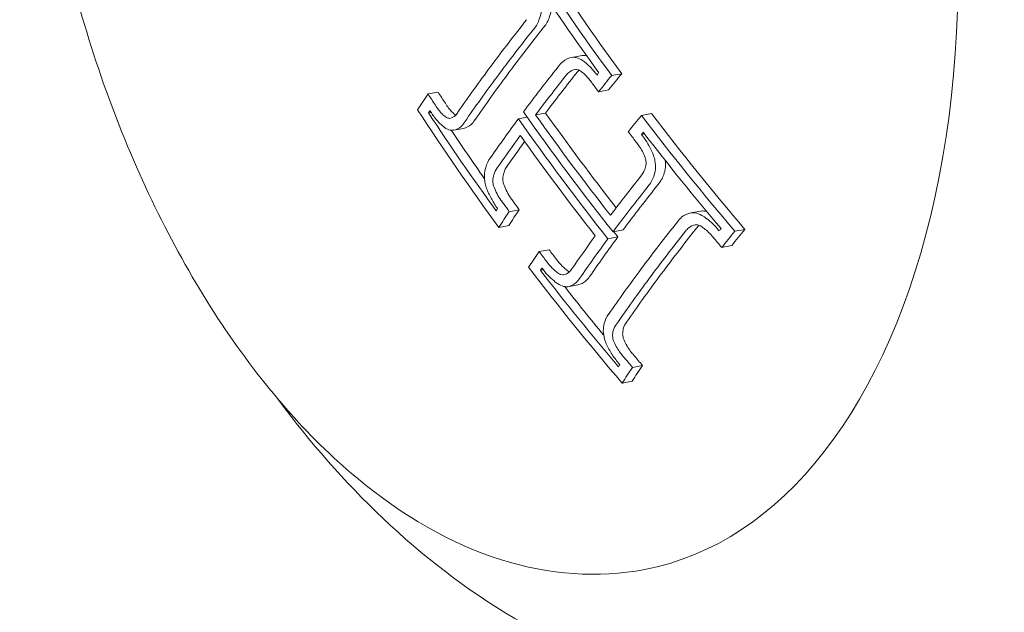
# Model space of a CAD drawing. Units: millimetres. Extents: x -3053 to 4202, y -3331 to 3569.
# Drawn here: x 916 to 932, y 341 to 350 of the extents above; entities that cross this region are included whole.
import ezdxf

# ---------------------------------------------------------------- set-up
doc = ezdxf.new("R2010")
doc.units = ezdxf.units.MM
doc.header["$LTSCALE"] = 0.2
doc.header["$MEASUREMENT"] = 0
doc.header["$PDMODE"] = 1
doc.layers.add('HAGS-Dim Plan', color=7, linetype='Continuous', lineweight=100)
doc.styles.get("Standard").update_dxf_attribs({"font": 'g13f12d.shx', "height": 300})
doc.dimstyles.new('HAGS - Dim Plan', dxfattribs={"dimtxt": 300, "dimasz": 200, "dimexe": 0.18, "dimexo": 0.0625, "dimgap": 150, "dimtad": 0, "dimlfac": 0.001, "dimrnd": 0.05, "dimzin": 1, "dimdsep": 46, "dimtxsty": 'Standard', "dimblk": 'HAGS - Dim Plan arrow', "dimcen": 0.1, "dimse1": 1, "dimse2": 1, "dimclrd": 1, "dimadec": 0, "dimazin": 0, "dimtfac": 1, "dimtofl": 0, "dimtmove": 0, "dimatfit": 3, "dimfxl": 1, "dimtolj": 1, "dimtzin": 0, "dimarcsym": 0})

# ---------------------------------------------------------------- blocks, each defined once
blk = doc.blocks.new('HAGS - Dim Plan arrow')
at = {"color": 1, "lineweight": 0}
blk.add_lwpolyline([(0, 0, 0, 0.35, 0), (-1, 0, 0.015, 0.015, 0)], format="xyseb", dxfattribs=at)
blk = doc.blocks.new('*D6')
at = {"layer": 'Defpoints', "color": 0, "transparency": 16777216}
for p in [(116.619, 2566.104), (-0.001, -2612.043), (4004.837, -2612.043)]:
    blk.add_point(p, dxfattribs=at)
at = {"layer": 'HAGS-Dim Plan', "color": 1, "lineweight": -2, "transparency": 16777216}
for p, q in [((4004.837, 2366.104), (4004.837, 582.467)), ((4004.837, -2412.043), (4004.837, -628.406))]:
    blk.add_line(p, q, dxfattribs=at)
at = {"layer": 'HAGS-Dim Plan', "color": 1, "lineweight": -2, "transparency": 16777216, "xscale": 200, "yscale": 200, "zscale": 200}
for p, rotation in [((4004.837, 2566.104), 90), ((4004.837, -2612.043), 270)]:
    blk.add_blockref('HAGS - Dim Plan arrow', p, dxfattribs=dict(at, rotation=rotation))
at = {"layer": 'HAGS-Dim Plan', "color": 0, "lineweight": 50, "transparency": 16777216, "insert": (4004.837, -22.97), "char_height": 300, "attachment_point": 5, "rotation": 90}
blk.add_mtext('\\A1;5.20m', dxfattribs=at)
blk = doc.blocks.new('*D7')
at = {"layer": 'Defpoints', "color": 0, "transparency": 16777216}
for p in [(3052.5, 3371.856), (-3052.51, -22.97), (3052.5, -22.97)]:
    blk.add_point(p, dxfattribs=at)
at = {"layer": 'HAGS-Dim Plan', "color": 1, "lineweight": -2, "transparency": 16777216}
for p, q in [((-2852.51, 3371.856), (-584.418, 3371.856)), ((2852.5, 3371.856), (584.408, 3371.856))]:
    blk.add_line(p, q, dxfattribs=at)
at = {"layer": 'HAGS-Dim Plan', "color": 1, "lineweight": -2, "transparency": 16777216, "xscale": 200, "yscale": 200, "zscale": 200, "rotation": 180}
blk.add_blockref('HAGS - Dim Plan arrow', (-3052.51, 3371.856), dxfattribs=at)
at = {"layer": 'HAGS-Dim Plan', "color": 1, "lineweight": -2, "transparency": 16777216, "xscale": 200, "yscale": 200, "zscale": 200}
blk.add_blockref('HAGS - Dim Plan arrow', (3052.5, 3371.856), dxfattribs=at)
at = {"layer": 'HAGS-Dim Plan', "color": 0, "lineweight": 50, "transparency": 16777216, "insert": (-0.005, 3371.856), "char_height": 300, "attachment_point": 5}
blk.add_mtext('\\A1;6.10m', dxfattribs=at)
blk = doc.blocks.new('*D8')
at = {"layer": 'Defpoints', "color": 0, "transparency": 16777216}
for p in [(1000, 666.104), (650, -778.719, 5.025), (3538.092, -778.719)]:
    blk.add_point(p, dxfattribs=at)
at = {"layer": 'HAGS-Dim Plan', "color": 1, "lineweight": -2, "transparency": 16777216}
for p, q in [((3538.092, 866.104), (3538.092, 1066.104)), ((3538.092, -978.719), (3538.092, -1178.719))]:
    blk.add_line(p, q, dxfattribs=at)
at = {"layer": 'HAGS-Dim Plan', "color": 1, "lineweight": -2, "transparency": 16777216, "xscale": 200, "yscale": 200, "zscale": 200}
for p, rotation in [((3538.092, 666.104), 270), ((3538.092, -778.719), 90)]:
    blk.add_blockref('HAGS - Dim Plan arrow', p, dxfattribs=dict(at, rotation=rotation))
at = {"layer": 'HAGS-Dim Plan', "color": 0, "lineweight": 50, "transparency": 16777216, "insert": (3538.092, -56.308), "char_height": 300, "attachment_point": 5, "rotation": 90}
blk.add_mtext('\\A1;1.45m', dxfattribs=at)
blk = doc.blocks.new('*D9')
at = {"layer": 'Defpoints', "color": 0, "transparency": 16777216}
for p in [(-1058.5, 2994.209), (-1058.5, -22.96, 2502.281), (1058.499, -23.314, 2502.281)]:
    blk.add_point(p, dxfattribs=at)
at = {"layer": 'HAGS-Dim Plan', "color": 1, "lineweight": -2, "transparency": 16777216}
for p, q in [((-858.5, 2994.209), (-579.246, 2994.209)), ((858.499, 2994.209), (579.245, 2994.209))]:
    blk.add_line(p, q, dxfattribs=at)
at = {"layer": 'HAGS-Dim Plan', "color": 1, "lineweight": -2, "transparency": 16777216, "xscale": 200, "yscale": 200, "zscale": 200, "rotation": 180}
blk.add_blockref('HAGS - Dim Plan arrow', (-1058.5, 2994.209), dxfattribs=at)
at = {"layer": 'HAGS-Dim Plan', "color": 1, "lineweight": -2, "transparency": 16777216, "xscale": 200, "yscale": 200, "zscale": 200}
blk.add_blockref('HAGS - Dim Plan arrow', (1058.499, 2994.209), dxfattribs=at)
at = {"layer": 'HAGS-Dim Plan', "color": 0, "lineweight": 50, "transparency": 16777216, "insert": (-0.001, 2994.209), "char_height": 300, "attachment_point": 5}
blk.add_mtext('\\A1;2.10m', dxfattribs=at)

msp = doc.modelspace()

# ---------------------------------------------------------------- linework, layer by layer
at = {"lineweight": 0}
for p, q in [((925.195, 349.776), (925.033, 349.745)), ((925.832, 349.482), (925.67, 349.451)), ((925.619, 349.221), (925.457, 349.19)), ((922.875, 349.185), (922.714, 349.155)), ((922.763, 348.858), (922.722, 348.85)), ((924.309, 348.781), (924.168, 348.754)), ((924.606, 348.848), (924.445, 348.817)), ((926.312, 348.838), (926.15, 348.808)), ((923.285, 348.601), (923.123, 348.57)), ((926.199, 348.511), (926.148, 348.501)), ((924.183, 347.288), (924.021, 347.258)), ((927.108, 347.268), (926.946, 347.238)), ((924.015, 347.036), (923.853, 347.005)), ((925.772, 346.852), (925.61, 346.822)), ((925.854, 346.963), (925.692, 346.933)), ((927.817, 346.973), (927.655, 346.942)), ((927.603, 346.712), (927.441, 346.681)), ((924.663, 346.645), (924.501, 346.615)), ((924.569, 346.322), (924.525, 346.313)), ((925.126, 346.079), (924.965, 346.049)), ((926.167, 344.779), (926.006, 344.749)), ((925.999, 344.527), (925.838, 344.497))]:
    msp.add_line(p, q, dxfattribs=at)
for centre, major_axis, ratio, start_param, end_param in [((923.875, 353.773), (2.323, -12.282), 0.569876, 0, 1.862803), ((950.923, 354.743), (-29.911, -15.498), 0.382432, -0.704995, -0.66462), ((951.008, 354.579), (-29.886, -15.485), 0.382432, -0.704833, -0.66462), ((951.17, 354.609), (-29.886, -15.485), 0.382432, -0.704833, -0.66462), ((950.923, 354.743), (-29.911, -15.498), 0.382432, -0.66462, -0.624704), ((951.008, 354.579), (-29.886, -15.485), 0.382432, -0.66462, -0.624822), ((951.17, 354.609), (-29.886, -15.485), 0.382432, -0.66462, -0.624822), ((949.69, 359.492), (27.261, -20.241), 0.727315, -1.979645, -1.973762), ((950.654, 355.263), (-29.982, -15.535), 0.382432, -0.613094, -0.599279), ((948.065, 357.303), (27.241, -20.226), 0.727315, -2.044617, -1.973618), ((950.739, 355.098), (-29.961, -15.524), 0.382432, -0.607121, -0.605171), ((948.147, 357.413), (27.251, -20.233), 0.727315, -2.038725, -1.979683), ((948.897, 358.423), (27.298, -20.268), 0.727315, -1.998114, -1.924611), ((952.012, 352.641), (-29.511, -15.29), 0.382432, -0.731856, -0.717813), ((948.308, 357.444), (27.251, -20.233), 0.727315, -2.027193, -1.998047), ((948.815, 358.313), (27.296, -20.267), 0.727315, -1.992141, -1.930647), ((949.69, 359.492), (27.261, -20.241), 0.727315, -1.949273, -1.943103), ((952.097, 352.477), (-29.472, -15.27), 0.382432, -0.725907, -0.723918), ((952.279, 352.127), (-29.385, -15.225), 0.382432, -0.705698, -0.671565), ((952.364, 351.963), (-29.343, -15.203), 0.382432, -0.705596, -0.665523), ((952.525, 351.993), (-29.343, -15.203), 0.382432, -0.705596, -0.665523), ((952.279, 352.127), (-29.385, -15.225), 0.382432, -0.653379, -0.624018), ((952.525, 351.993), (-29.343, -15.203), 0.382432, -0.659415, -0.62406), ((949.058, 358.454), (27.298, -20.268), 0.727315, -1.927822, -1.924611), ((949.69, 359.492), (27.261, -20.241), 0.727315, -1.883401, -1.87672), ((949.772, 359.602), (27.252, -20.235), 0.727315, -1.883176, -1.882759), ((952.364, 351.963), (-29.343, -15.203), 0.382432, -0.659415, -0.62406), ((952.012, 352.641), (-29.511, -15.29), 0.382432, -0.61227, -0.598234), ((948.065, 357.303), (27.241, -20.226), 0.727315, -1.94911, -1.876498), ((952.097, 352.477), (-29.472, -15.27), 0.382432, -0.606161, -0.604184), ((948.147, 357.413), (27.251, -20.233), 0.727315, -1.943157, -1.882741), ((948.308, 357.444), (27.251, -20.233), 0.727315, -1.931887, -1.901419)]:
    msp.add_ellipse(centre, major_axis=major_axis, ratio=ratio, start_param=start_param, end_param=end_param, dxfattribs=at)
at = {"lineweight": 0, "extrusion": (0, 0, -1)}
for centre, major_axis, ratio, start_param, end_param in [((949.881, 359.749), (-27.239, 20.225), 0.727315, -1.167985, -1.096982), ((950.042, 359.779), (-27.239, 20.225), 0.727315, -1.167985, -1.096982), ((949.799, 359.638), (-27.249, 20.232), 0.727315, -1.161919, -1.102874), ((951.323, 353.971), (29.785, 15.432), 0.382432, -2.476083, -2.437037), ((951.412, 353.796), (29.758, 15.405), 0.382676, -2.470248, -2.436938), ((951.569, 353.838), (29.755, 15.417), 0.382432, -2.470114, -2.436806), ((951.581, 353.474), (29.691, 15.384), 0.382432, -2.41811, -2.416137), ((951.666, 353.31), (29.658, 15.366), 0.382432, -2.424043, -2.410069), ((951.827, 353.34), (29.658, 15.366), 0.382432, -2.424043, -2.410069), ((948.256, 357.56), (-27.262, 20.242), 0.727315, -1.103563, -1.096881), ((948.417, 357.59), (-27.262, 20.242), 0.727315, -1.103563, -1.096881), ((948.174, 357.45), (-27.254, 20.236), 0.727315, -1.103459, -1.102854), ((951.323, 353.97), (29.785, 15.431), 0.382451, -2.516297, -2.482112), ((948.979, 358.535), (-27.298, 20.269), 0.727315, -1.216979, -1.143476), ((949.061, 358.645), (-27.297, 20.268), 0.727315, -1.210937, -1.149445), ((949.223, 358.675), (-27.297, 20.268), 0.727315, -1.207471, -1.149445), ((949.881, 359.749), (-27.239, 20.225), 0.727315, -1.26511, -1.192494), ((950.042, 359.779), (-27.239, 20.225), 0.727315, -1.26511, -1.192494), ((951.408, 353.807), (29.755, 15.417), 0.382432, -2.516495, -2.488074), ((949.799, 359.638), (-27.249, 20.232), 0.727315, -1.258866, -1.198447), ((951.569, 353.838), (29.755, 15.417), 0.382432, -2.516495, -2.495014), ((951.581, 353.474), (29.691, 15.384), 0.382432, -2.536963, -2.535021), ((948.256, 357.56), (-27.262, 20.242), 0.727315, -1.167822, -1.162907), ((948.417, 357.59), (-27.262, 20.242), 0.727315, -1.167822, -1.162907), ((951.666, 353.31), (29.658, 15.366), 0.382432, -2.54303, -2.529063), ((951.827, 353.34), (29.658, 15.366), 0.382432, -2.54303, -2.529063), ((952.678, 351.355), (29.176, 15.117), 0.382432, -2.476973, -2.435347), ((952.763, 351.191), (29.128, 15.092), 0.382432, -2.476973, -2.435123), ((952.925, 351.222), (29.128, 15.092), 0.382432, -2.476973, -2.435123), ((952.942, 350.847), (29.024, 15.038), 0.382432, -2.416759, -2.414739), ((953.027, 350.683), (28.973, 15.012), 0.382432, -2.422791, -2.408486), ((953.188, 350.713), (28.973, 15.012), 0.382432, -2.422791, -2.408486), ((948.256, 357.56), (-27.262, 20.242), 0.727315, -1.198261, -1.19231), ((948.417, 357.59), (-27.262, 20.242), 0.727315, -1.198261, -1.19231), ((952.678, 351.355), (29.176, 15.117), 0.382432, -2.517739, -2.476973), ((952.925, 351.222), (29.128, 15.092), 0.382432, -2.517961, -2.476973), ((952.763, 351.191), (29.128, 15.092), 0.382432, -2.517961, -2.476973), ((948.417, 357.59), (-27.262, 20.242), 0.727315, -1.264861, -1.258372), ((952.942, 350.847), (29.024, 15.038), 0.382432, -2.538342, -2.536329), ((948.174, 357.45), (-27.254, 20.236), 0.727315, -1.25882, -1.258611), ((948.256, 357.56), (-27.262, 20.242), 0.727315, -1.264861, -1.258372), ((953.188, 350.713), (28.973, 15.012), 0.382432, -2.544593, -2.530295), ((953.027, 350.683), (28.973, 15.012), 0.382432, -2.544593, -2.530295)]:
    msp.add_ellipse(centre, major_axis=major_axis, ratio=ratio, start_param=start_param, end_param=end_param, dxfattribs=at)
at = {"lineweight": 0}
for points, knots in [([(926.198, 341.49), (925.45, 341.349), (924.667, 341.405), (923.092, 341.9), (922.3, 342.355), (920.774, 343.631), (920.044, 344.468), (918.739, 346.429), (918.165, 347.554), (917.231, 349.972), (916.871, 351.263), (916.396, 353.884), (916.282, 355.214), (916.311, 357.785), (916.455, 359.025), (916.993, 361.295), (917.389, 362.325), (918.047, 363.449), (918.205, 363.69), (918.373, 363.916)], [3.034233, 3.034233, 3.034233, 3.034233, 3.330154, 3.330154, 3.64099, 3.64099, 3.966365, 3.966365, 4.293157, 4.293157, 4.618721, 4.618721, 4.943793, 4.943793, 5.269443, 5.269443, 5.596311, 5.596311, 5.691741, 5.691741, 5.691741, 5.691741]), ([(924.568, 350.219), (924.607, 350.261), (924.639, 350.314), (924.662, 350.375), (924.676, 350.414), (924.688, 350.456), (924.695, 350.501)], [0, 0, 0, 0, 0.0002448678, 0.0002448678, 0.0002448678, 0.0004002925, 0.0004002925, 0.0004002925, 0.0004002925]), ([(924.407, 350.189), (924.445, 350.23), (924.477, 350.283), (924.5, 350.344), (924.515, 350.383), (924.526, 350.426), (924.534, 350.471)], [0, 0, 0, 0, 0.612977, 0.612977, 0.612977, 1, 1, 1, 1]), ([(925.034, 349.745), (924.978, 349.735), (924.926, 349.711), (924.883, 349.675), (924.855, 349.652), (924.829, 349.624), (924.807, 349.591)], [0, 0, 0, 0, 0.61299, 0.61299, 0.61299, 1, 1, 1, 1]), ([(925.203, 349.696), (925.169, 349.718), (925.134, 349.733), (925.1, 349.741), (925.078, 349.746), (925.055, 349.747), (925.034, 349.745)], [0, 0, 0, 0, 0.601367, 0.601367, 0.601367, 1, 1, 1, 1]), ([(925.267, 349.77), (925.265, 349.771), (925.263, 349.771), (925.262, 349.771), (925.239, 349.776), (925.217, 349.778), (925.195, 349.776)], [0.000137737, 0.000137737, 0.000137737, 0.000137737, 0.0001452186, 0.0001452186, 0.0001452186, 0.0002411177, 0.0002411177, 0.0002411177, 0.0002411177]), ([(925.433, 349.46), (925.399, 349.508), (925.362, 349.552), (925.285, 349.631), (925.245, 349.666), (925.203, 349.696)], [-0.03623467, -0.03623467, -0.03623467, -0.03623467, -0.01813123, -0.01813123, 0, 0, 0, 0]), ([(925.087, 349.552), (925.046, 349.543), (925.008, 349.525), (924.976, 349.498), (924.956, 349.481), (924.938, 349.46), (924.922, 349.436)], [0, 0, 0, 0, 0.615898, 0.615898, 0.615898, 1, 1, 1, 1]), ([(925.15, 349.538), (925.146, 349.535), (925.142, 349.532), (925.138, 349.528), (925.118, 349.511), (925.1, 349.49), (925.084, 349.466)], [0.000164392, 0.000164392, 0.000164392, 0.000164392, 0.0001872854, 0.0001872854, 0.0001872854, 0.0003044201, 0.0003044201, 0.0003044201, 0.0003044201]), ([(925.169, 349.527), (925.155, 349.536), (925.141, 349.542), (925.11, 349.552), (925.096, 349.552), (925.087, 349.552)], [-0.007290408, -0.007290408, -0.007290408, -0.007290408, -0.004079665, -0.004079665, 0, 0, 0, 0]), ([(925.344, 349.346), (925.318, 349.382), (925.29, 349.416), (925.231, 349.477), (925.2, 349.504), (925.169, 349.527)], [-0.02776027, -0.02776027, -0.02776027, -0.02776027, -0.01389157, -0.01389157, 0, 0, 0, 0]), ([(922.832, 348.974), (922.864, 348.921), (922.902, 348.872), (922.941, 348.833), (922.959, 348.815), (922.977, 348.799), (922.996, 348.784)], [0, 0, 0, 0, 0.692433, 0.692433, 0.692433, 1, 1, 1, 1]), ([(922.993, 349.005), (923.026, 348.951), (923.064, 348.903), (923.103, 348.863), (923.121, 348.845), (923.139, 348.829), (923.157, 348.815)], [0, 0, 0, 0, 0.0001961303, 0.0001961303, 0.0001961303, 0.0002836042, 0.0002836042, 0.0002836042, 0.0002836042]), ([(922.756, 348.87), (922.788, 348.818), (922.824, 348.769), (922.861, 348.726), (922.875, 348.71), (922.89, 348.694), (922.905, 348.68), (922.929, 348.656), (922.954, 348.634), (922.979, 348.615)], [0, 0, 0, 0, 0.5, 0.5, 0.5, 0.689545, 0.689545, 0.689545, 1, 1, 1, 1]), ([(922.996, 348.784), (923.008, 348.777), (923.019, 348.771), (923.045, 348.762), (923.057, 348.762), (923.065, 348.762)], [-0.007020356, -0.007020356, -0.007020356, -0.007020356, -0.003910232, -0.003910232, 0, 0, 0, 0]), ([(923.065, 348.762), (923.098, 348.769), (923.128, 348.785), (923.154, 348.81), (923.169, 348.824), (923.183, 348.842), (923.195, 348.862)], [0, 0, 0, 0, 0.628579, 0.628579, 0.628579, 1, 1, 1, 1]), ([(923.285, 348.601), (923.331, 348.609), (923.372, 348.631), (923.408, 348.663), (923.43, 348.683), (923.449, 348.708), (923.466, 348.736)], [0.0000033206, 0.0000033206, 0.0000033206, 0.0000033206, 0.0002412525, 0.0002412525, 0.0002412525, 0.0003860652, 0.0003860652, 0.0003860652, 0.0003860652]), ([(922.979, 348.615), (923.01, 348.594), (923.04, 348.58), (923.07, 348.573), (923.088, 348.569), (923.105, 348.568), (923.121, 348.57)], [0, 0, 0, 0, 0.630429, 0.630429, 0.630429, 1, 1, 1, 1]), ([(923.121, 348.57), (923.168, 348.578), (923.21, 348.6), (923.246, 348.633), (923.268, 348.653), (923.288, 348.677), (923.305, 348.705)], [0, 0, 0, 0, 0.626337, 0.626337, 0.626337, 1, 1, 1, 1]), ([(926.344, 348.162), (926.311, 348.25), (926.266, 348.335), (926.215, 348.412), (926.194, 348.443), (926.172, 348.473), (926.148, 348.501)], [0, 0, 0, 0, 0.710939, 0.710939, 0.710939, 1, 1, 1, 1]), ([(926.208, 348.132), (926.183, 348.198), (926.149, 348.262), (926.11, 348.319), (926.094, 348.343), (926.078, 348.365), (926.06, 348.386)], [0, 0, 0, 0, 0.71494, 0.71494, 0.71494, 1, 1, 1, 1]), ([(923.719, 348.127), (923.685, 348.084), (923.659, 348.03), (923.642, 347.969), (923.632, 347.931), (923.625, 347.889), (923.622, 347.845)], [0, 0, 0, 0, 0.621039, 0.621039, 0.621039, 1, 1, 1, 1]), ([(926.223, 348.027), (926.224, 348.043), (926.224, 348.061), (926.218, 348.099), (926.213, 348.117), (926.208, 348.132)], [-0.009214455, -0.009214455, -0.009214455, -0.009214455, -0.004902102, -0.004902102, 0, 0, 0, 0]), ([(926.375, 347.945), (926.378, 347.987), (926.376, 348.032), (926.367, 348.077), (926.362, 348.105), (926.354, 348.133), (926.344, 348.162)], [0, 0, 0, 0, 0.615707, 0.615707, 0.615707, 1, 1, 1, 1]), ([(923.829, 347.965), (923.804, 347.934), (923.784, 347.895), (923.772, 347.85), (923.764, 347.822), (923.759, 347.792), (923.756, 347.761)], [0, 0, 0, 0, 0.623444, 0.623444, 0.623444, 1, 1, 1, 1]), ([(923.991, 347.995), (923.965, 347.965), (923.946, 347.925), (923.933, 347.88), (923.925, 347.853), (923.92, 347.823), (923.918, 347.792)], [0, 0, 0, 0, 0.0001853496, 0.0001853496, 0.0001853496, 0.0002976584, 0.0002976584, 0.0002976584, 0.0002976584]), ([(926.135, 347.826), (926.164, 347.857), (926.187, 347.896), (926.202, 347.94), (926.212, 347.967), (926.219, 347.996), (926.223, 348.027)], [0, 0, 0, 0, 0.624804, 0.624804, 0.624804, 1, 1, 1, 1]), ([(926.257, 347.667), (926.295, 347.709), (926.326, 347.763), (926.347, 347.824), (926.36, 347.861), (926.369, 347.902), (926.375, 347.945)], [0, 0, 0, 0, 0.622178, 0.622178, 0.622178, 1, 1, 1, 1]), ([(926.418, 347.697), (926.457, 347.74), (926.487, 347.793), (926.508, 347.854), (926.521, 347.892), (926.531, 347.932), (926.537, 347.975)], [0, 0, 0, 0, 0.0002455165, 0.0002455165, 0.0002455165, 0.0003955381, 0.0003955381, 0.0003955381, 0.0003955381]), ([(923.622, 347.845), (923.621, 347.803), (923.625, 347.757), (923.635, 347.712), (923.642, 347.682), (923.651, 347.651), (923.662, 347.621)], [0, 0, 0, 0, 0.605134, 0.605134, 0.605134, 1, 1, 1, 1]), ([(923.918, 347.792), (923.917, 347.775), (923.919, 347.757), (923.927, 347.715), (923.933, 347.696), (923.937, 347.684)], [-0.007344529, -0.007344529, -0.007344529, -0.007344529, -0.004113805, -0.004113805, 0, 0, 0, 0]), ([(923.662, 347.621), (923.684, 347.565), (923.71, 347.51), (923.767, 347.405), (923.799, 347.354), (923.833, 347.307)], [-0.03617632, -0.03617632, -0.03617632, -0.03617632, -0.01809073, -0.01809073, 0, 0, 0, 0]), ([(923.756, 347.761), (923.756, 347.744), (923.758, 347.726), (923.765, 347.685), (923.771, 347.666), (923.776, 347.653)], [-0.007344591, -0.007344591, -0.007344591, -0.007344591, -0.004113835, -0.004113835, 0, 0, 0, 0]), ([(923.776, 347.653), (923.805, 347.58), (923.843, 347.509), (923.885, 347.445), (923.899, 347.426), (923.912, 347.406), (923.927, 347.388)], [0, 0, 0, 0, 0.764062, 0.764062, 0.764062, 1, 1, 1, 1]), ([(923.937, 347.684), (923.967, 347.61), (924.004, 347.539), (924.047, 347.476), (924.06, 347.456), (924.074, 347.437), (924.088, 347.418)], [0, 0, 0, 0, 0.0002374735, 0.0002374735, 0.0002374735, 0.0003111731, 0.0003111731, 0.0003111731, 0.0003111731]), ([(926.949, 347.238), (926.894, 347.228), (926.844, 347.206), (926.801, 347.173), (926.774, 347.151), (926.75, 347.126), (926.729, 347.096)], [0, 0, 0, 0, 0.612546, 0.612546, 0.612546, 1, 1, 1, 1]), ([(927.121, 347.199), (927.084, 347.219), (927.045, 347.232), (927.009, 347.237), (926.988, 347.24), (926.968, 347.24), (926.949, 347.238)], [0, 0, 0, 0, 0.64104, 0.64104, 0.64104, 1, 1, 1, 1]), ([(927.199, 347.262), (927.189, 347.264), (927.18, 347.266), (927.17, 347.267), (927.15, 347.27), (927.13, 347.271), (927.11, 347.269)], [0.0001095326, 0.0001095326, 0.0001095326, 0.0001095326, 0.0001477465, 0.0001477465, 0.0001477465, 0.0002302628, 0.0002302628, 0.0002302628, 0.0002302628]), ([(927.392, 346.959), (927.335, 347.031), (927.27, 347.094), (927.203, 347.144), (927.176, 347.164), (927.149, 347.183), (927.121, 347.199)], [0, 0, 0, 0, 0.71539, 0.71539, 0.71539, 1, 1, 1, 1]), ([(927.016, 347.047), (926.977, 347.04), (926.941, 347.023), (926.911, 346.998), (926.891, 346.983), (926.874, 346.964), (926.86, 346.943)], [0, 0, 0, 0, 0.615204, 0.615204, 0.615204, 1, 1, 1, 1]), ([(927.1, 347.028), (927.086, 347.035), (927.071, 347.041), (927.039, 347.048), (927.026, 347.048), (927.016, 347.047)], [-0.007184153, -0.007184153, -0.007184153, -0.007184153, -0.003993366, -0.003993366, 0, 0, 0, 0]), ([(927.082, 347.036), (927.078, 347.034), (927.075, 347.031), (927.072, 347.029), (927.053, 347.013), (927.036, 346.995), (927.021, 346.973)], [0.0001534902, 0.0001534902, 0.0001534902, 0.0001534902, 0.0001714285, 0.0001714285, 0.0001714285, 0.0002789501, 0.0002789501, 0.0002789501, 0.0002789501]), ([(927.298, 346.85), (927.256, 346.903), (927.209, 346.95), (927.159, 346.988), (927.14, 347.003), (927.12, 347.016), (927.1, 347.028)], [0, 0, 0, 0, 0.721155, 0.721155, 0.721155, 1, 1, 1, 1]), ([(924.62, 346.459), (924.649, 346.42), (924.68, 346.383), (924.745, 346.317), (924.778, 346.288), (924.813, 346.264)], [-0.02980524, -0.02980524, -0.02980524, -0.02980524, -0.01491019, -0.01491019, 0, 0, 0, 0]), ([(924.782, 346.49), (924.81, 346.451), (924.842, 346.414), (924.906, 346.348), (924.94, 346.319), (924.974, 346.294)], [-0.02980541, -0.02980541, -0.02980541, -0.02980541, -0.01491028, -0.01491028, 0, 0, 0, 0]), ([(924.549, 346.349), (924.607, 346.27), (924.674, 346.199), (924.743, 346.141), (924.761, 346.126), (924.78, 346.112), (924.798, 346.099)], [0, 0, 0, 0, 0.794318, 0.794318, 0.794318, 1, 1, 1, 1]), ([(924.813, 346.264), (924.827, 346.255), (924.84, 346.248), (924.871, 346.239), (924.884, 346.238), (924.893, 346.239)], [-0.007195009, -0.007195009, -0.007195009, -0.007195009, -0.004028653, -0.004028653, 0, 0, 0, 0]), ([(924.893, 346.239), (924.929, 346.246), (924.961, 346.263), (924.989, 346.288), (925.004, 346.302), (925.017, 346.318), (925.029, 346.337)], [0, 0, 0, 0, 0.64316, 0.64316, 0.64316, 1, 1, 1, 1]), ([(925.126, 346.079), (925.176, 346.089), (925.22, 346.111), (925.257, 346.143), (925.279, 346.163), (925.299, 346.186), (925.315, 346.213)], [0.0000037695, 0.0000037695, 0.0000037695, 0.0000037695, 0.0002442774, 0.0002442774, 0.0002442774, 0.0003854208, 0.0003854208, 0.0003854208, 0.0003854208]), ([(924.798, 346.099), (924.831, 346.077), (924.865, 346.062), (924.898, 346.054), (924.92, 346.049), (924.942, 346.047), (924.963, 346.048)], [0, 0, 0, 0, 0.59368, 0.59368, 0.59368, 1, 1, 1, 1]), ([(924.963, 346.048), (925.013, 346.057), (925.058, 346.079), (925.096, 346.113), (925.117, 346.132), (925.137, 346.155), (925.154, 346.182)], [0, 0, 0, 0, 0.635133, 0.635133, 0.635133, 1, 1, 1, 1]), ([(925.621, 345.604), (925.588, 345.564), (925.565, 345.513), (925.551, 345.455), (925.542, 345.419), (925.537, 345.379), (925.536, 345.337)], [0, 0, 0, 0, 0.61432, 0.61432, 0.61432, 1, 1, 1, 1]), ([(925.747, 345.445), (925.724, 345.417), (925.706, 345.381), (925.696, 345.339), (925.689, 345.313), (925.686, 345.285), (925.685, 345.255)], [0, 0, 0, 0, 0.615131, 0.615131, 0.615131, 1, 1, 1, 1]), ([(925.909, 345.476), (925.885, 345.447), (925.868, 345.411), (925.858, 345.37), (925.851, 345.344), (925.847, 345.316), (925.846, 345.286)], [0, 0, 0, 0, 0.0001713376, 0.0001713376, 0.0001713376, 0.0002788809, 0.0002788809, 0.0002788809, 0.0002788809]), ([(925.536, 345.337), (925.537, 345.295), (925.544, 345.25), (925.557, 345.205), (925.564, 345.18), (925.573, 345.154), (925.583, 345.129)], [0, 0, 0, 0, 0.644255, 0.644255, 0.644255, 1, 1, 1, 1]), ([(925.685, 345.255), (925.685, 345.239), (925.687, 345.223), (925.696, 345.185), (925.702, 345.168), (925.708, 345.155)], [-0.007542633, -0.007542633, -0.007542633, -0.007542633, -0.004177471, -0.004177471, 0, 0, 0, 0]), ([(925.846, 345.286), (925.847, 345.27), (925.849, 345.253), (925.858, 345.216), (925.864, 345.198), (925.869, 345.185)], [-0.007541939, -0.007541939, -0.007541939, -0.007541939, -0.004177176, -0.004177176, 0, 0, 0, 0]), ([(925.583, 345.129), (925.61, 345.07), (925.642, 345.011), (925.714, 344.901), (925.754, 344.849), (925.797, 344.801)], [-0.03928438, -0.03928438, -0.03928438, -0.03928438, -0.01979478, -0.01979478, 0, 0, 0, 0]), ([(925.708, 345.155), (925.736, 345.092), (925.773, 345.031), (925.814, 344.976), (925.831, 344.954), (925.848, 344.933), (925.866, 344.913)], [0, 0, 0, 0, 0.715435, 0.715435, 0.715435, 1, 1, 1, 1]), ([(925.869, 345.185), (925.898, 345.122), (925.935, 345.061), (925.976, 345.007), (925.992, 344.985), (926.01, 344.964), (926.028, 344.944)], [0, 0, 0, 0, 0.0002092191, 0.0002092191, 0.0002092191, 0.0002928032, 0.0002928032, 0.0002928032, 0.0002928032]), ([(920.303, 344.232), (920.807, 343.55), (921.365, 342.906), (922.623, 341.714), (923.325, 341.166), (924.897, 340.237), (925.769, 339.854), (926.718, 339.611)], [2.3800203, 2.3800203, 2.3800203, 2.3800203, 2.5809083, 2.5809083, 2.7844902, 2.7844902, 2.9880721, 2.9880721, 2.9880721, 2.9880721])]:
    msp.add_open_spline(points, degree=3, knots=knots, dxfattribs=at)
for points in [[(923.157, 348.815), (923.158, 348.815), (923.158, 348.814), (923.159, 348.814)], [(926.537, 347.975), (926.539, 348.01), (926.538, 348.047), (926.532, 348.084)], [(927.11, 347.269), (927.109, 347.268), (927.109, 347.268), (927.108, 347.268)], [(924.974, 346.294), (924.979, 346.291), (924.983, 346.289), (924.987, 346.287)]]:
    msp.add_open_spline(points, degree=3, dxfattribs=at)

# ---------------------------------------------------------------- dimensions: what is measured, and where the dimension line sits
at = {"layer": 'HAGS-Dim Plan', "lineweight": 50}
dim = msp.add_linear_dim(base=(3052.5, 3371.856, -2455.746), p1=(-3052.51, -22.97, -2455.746), p2=(3052.5, -22.97, -2455.746), dimstyle='HAGS - Dim Plan', override={"dimpost": 'm'}, dxfattribs=at)
dim.commit()
dim.dimension.update_dxf_attribs({"geometry": '*D7', "text_midpoint": (-0.005, 3371.856, -2455.746), "dimtype": 160})
for base, p1, p2, angle, picture, middle in [((-1058.5, 2994.209, -2455.746), (1058.499, -23.314, 46.535), (-1058.5, -22.96, 46.535), 180, '*D9', (-0.001, 2994.209, -2455.746)), ((4004.837, -2612.043, -2455.746), (116.619, 2566.104, -2455.746), (-0.001, -2612.043, -2455.746), 90, '*D6', (4004.837, -22.97, -2455.746)), ((3538.092, -778.719, -2455.746), (1000, 666.104, -2455.746), (650, -778.719, -2450.721), 90, '*D8', (3538.092, -56.308, -2455.746))]:
    dim = msp.add_linear_dim(base=base, p1=p1, p2=p2, angle=angle, dimstyle='HAGS - Dim Plan', override={"dimpost": 'm'}, dxfattribs=at)
    dim.commit()
    dim.dimension.update_dxf_attribs({"geometry": picture, "text_midpoint": middle, "dimtype": 160})

doc.saveas('drawing.dxf')
